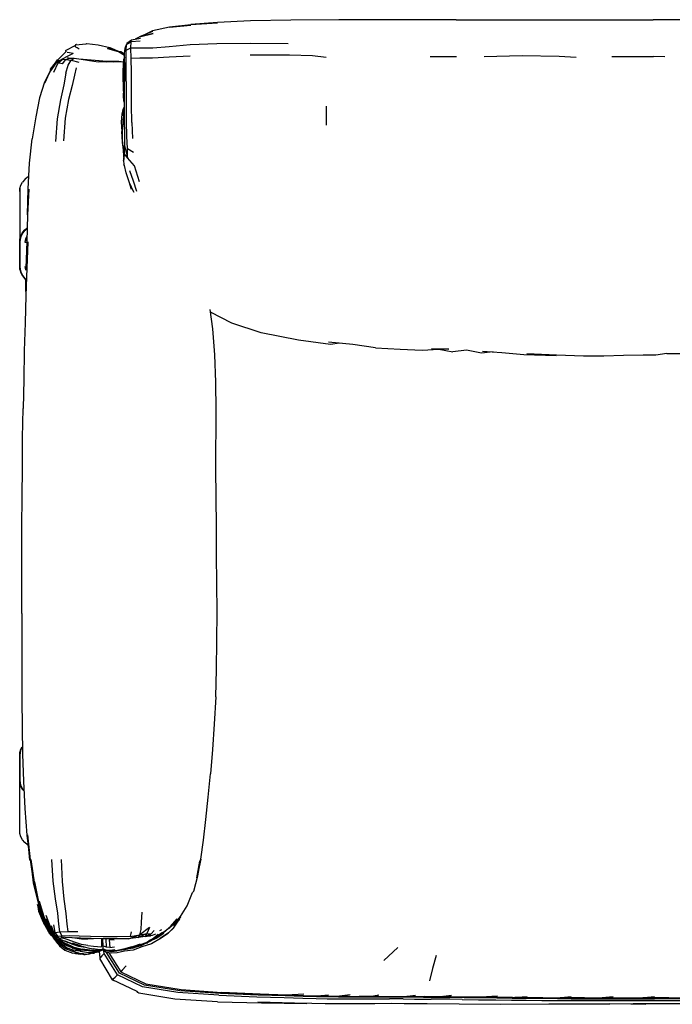
# Model space of a CAD drawing. Units: metres. Extents: x -1.23 to 1.27, y -0.32 to 0.52.
# Drawn here: x -1.23 to -0.68, y -0.32 to 0.52 of the extents above; entities that cross this region are included whole.
import ezdxf

# ---------------------------------------------------------------- set-up
doc = ezdxf.new("R2010")
doc.units = ezdxf.units.M
doc.header["$MEASUREMENT"] = 0

# ---------------------------------------------------------------- blocks, each defined once
blk = doc.blocks.new('73566fd4-94b8-4aa9-81c7-b0c5948982b4')
for p, q in [((-0.86117, 0.51726), (-0.6937, 0.51723)), ((-1.12999, 0.50264), (-1.13415, 0.50074)), ((-1.12999, 0.50264), (-1.1305, 0.50258)), ((-1.14266, 0.49298), (-1.14152, 0.49604)), ((-1.1412, 0.49723), (-1.14152, 0.49604)), ((-1.12978, 0.49888), (-1.13753, 0.49842)), ((-0.88337, 0.48604), (-0.86088, 0.48601)), ((-0.68389, 0.48562), (-0.6935, 0.48595)), ((-1.1481, 0.48204), (-1.14384, 0.4815)), ((-1.14387, 0.48151), (-1.14382, 0.4818)), ((-1.14424, 0.46227), (-1.14411, 0.4579)), ((-1.14354, 0.45525), (-1.14349, 0.45206)), ((-1.14334, 0.45021), (-1.14349, 0.45206)), ((-0.97178, 0.4437), (-0.97172, 0.4277)), ((-1.13698, 0.42995), (-1.13644, 0.41642)), ((-1.14476, 0.41317), (-1.14529, 0.42237)), ((-1.14384, 0.39992), (-1.14387, 0.40009)), ((-1.23202, 0.37374), (-1.23202, 0.33086)), ((-1.22674, 0.33908), (-1.227, 0.33929)), ((-1.22657, 0.33922), (-1.22683, 0.33943)), ((-1.22623, 0.3395), (-1.22649, 0.33971)), ((-1.22686, 0.30409), (-1.22736, 0.30573)), ((-1.22734, 0.29669), (-1.22734, 0.28634)), ((-1.23202, -0.17448), (-1.23202, -0.13159)), ((-1.21146, -0.24789), (-1.21014, -0.25123)), ((-1.20762, -0.25264), (-1.20757, -0.25272)), ((-1.20363, -0.25839), (-1.20612, -0.25387)), ((-1.20465, -0.25931), (-1.20464, -0.25933)), ((-1.20317, -0.25973), (-1.2037, -0.25918)), ((-1.11163, -0.25629), (-1.11348, -0.25714)), ((-1.10101, -0.25408), (-1.10209, -0.25517)), ((-1.20064, -0.26646), (-1.20371, -0.26292)), ((-1.19986, -0.26789), (-1.2023, -0.26455)), ((-1.20097, -0.26575), (-1.19783, -0.26835)), ((-1.18917, -0.26766), (-1.18906, -0.26771)), ((-1.13987, -0.26382), (-1.15032, -0.26405)), ((-1.1941, -0.27277), (-1.19355, -0.2723)), ((-1.1919, -0.27289), (-1.19355, -0.2723)), ((-1.18844, -0.27423), (-1.18833, -0.27385)), ((-1.18702, -0.27459), (-1.18773, -0.27434)), ((-1.18768, -0.27168), (-1.18705, -0.27173)), ((-1.18633, -0.27178), (-1.18049, -0.27434)), ((-1.18596, -0.27138), (-1.18129, -0.27248)), ((-1.18297, -0.2764), (-1.18507, -0.27612)), ((-1.18498, -0.27611), (-1.18355, -0.27628)), ((-1.18078, -0.27434), (-1.18306, -0.2738)), ((-1.17364, -0.27405), (-1.18043, -0.27349)), ((-1.17999, -0.2728), (-1.17946, -0.273)), ((-1.17729, -0.273), (-1.17725, -0.273)), ((-1.17365, -0.27548), (-1.1686, -0.27549)), ((-1.16856, -0.27557), (-1.17365, -0.27709)), ((-1.16783, -0.27564), (-1.16918, -0.27576)), ((-1.16563, -0.27377), (-1.16757, -0.2738)), ((-1.16752, -0.27379), (-1.16661, -0.27376)), ((-1.16583, -0.2749), (-1.16578, -0.27479)), ((-1.16489, -0.27476), (-1.16476, -0.27492)), ((-1.16483, -0.27378), (-1.16487, -0.27319)), ((-1.16374, -0.28011), (-1.16444, -0.27472)), ((-1.16323, -0.27315), (-1.16319, -0.27312)), ((-1.16041, -0.2736), (-1.16145, -0.27263)), ((-1.1584, -0.27558), (-1.16057, -0.2745)), ((-1.16015, -0.27311), (-1.15841, -0.27356)), ((-1.15646, -0.2758), (-1.14636, -0.29192)), ((-1.15577, -0.27117), (-1.15157, -0.27084)), ((-1.15184, -0.27402), (-1.14957, -0.27408)), ((-1.13609, -0.27179), (-1.13396, -0.27089)), ((-0.92278, -0.28239), (-0.91068, -0.27134)), ((-0.97937, -0.31247), (-0.96979, -0.31151)), ((-0.95142, -0.31166), (-0.96036, -0.31277)), ((-0.9375, -0.3128), (-0.94358, -0.31281)), ((-0.90614, -0.31506), (-0.91798, -0.31499)), ((-0.81324, -0.31387), (-0.8007, -0.31284)), ((-0.74019, -0.31482), (-0.69258, -0.31482)), ((-0.52145, -0.3148), (-0.69258, -0.31482))]:
    blk.add_line(p, q)
for points in [[(-1.06406, 0.515, 0), (-1.08673, 0.51326, 0), (-1.06408, 0.51464, 0), (-1.08676, 0.513, 0), (-1.105, 0.511, 0), (-1.08681, 0.5126, 0), (-1.10504, 0.5108, 0), (-1.11942, 0.50771, 0), (-1.12667, 0.50415, 0)], [(-0.86117, 0.51726, 0), (-0.91374, 0.51726, 0), (-0.96101, 0.51719, 0), (-1.00182, 0.51696, 0), (-1.03605, 0.5163, 0), (-1.06406, 0.515, 0)], [(-0.50202, 0.51696, 0), (-0.54281, 0.51719, 0), (-0.58988, 0.51725, 0), (-0.6937, 0.51723, 0)], [(-1.11931, 0.50718, 0), (-1.1305, 0.50258, 0), (-1.11887, 0.50548, 0), (-1.12999, 0.50264, 0)], [(-1.19314, 0.49043, 0), (-1.19306, 0.49094, 0), (-1.19285, 0.49146, 0), (-1.18506, 0.49536, 0)], [(-1.18506, 0.49536, 0), (-1.18517, 0.49489, 0), (-1.18501, 0.49445, 0), (-1.18445, 0.49397, 0)], [(-1.18392, 0.49618, 0), (-1.18437, 0.49611, 0), (-1.18477, 0.4958, 0), (-1.18506, 0.49536, 0)], [(-1.18477, 0.4958, 0), (-1.17585, 0.49686, 0), (-1.17532, 0.49716, 0), (-1.16562, 0.49594, 0), (-1.15572, 0.49352, 0)], [(-1.18166, 0.49233, 0), (-1.18337, 0.49332, 0), (-1.18445, 0.49397, 0)], [(-1.14157, 0.4586, 0), (-1.14162, 0.47159, 0), (-1.14176, 0.48287, 0), (-1.14178, 0.49132, 0), (-1.13772, 0.49331, 0), (-1.13753, 0.49842, 0), (-1.13734, 0.50014, 0)], [(-1.14178, 0.49132, 0), (-1.14152, 0.49604, 0), (-1.13753, 0.49842, 0)], [(-1.1412, 0.49723, 0), (-1.13734, 0.50014, 0), (-1.12962, 0.50158, 0)], [(-1.11907, 0.49336, 0), (-1.1051, 0.49452, 0), (-1.08727, 0.4961, 0), (-1.06457, 0.497, 0), (-1.03627, 0.49731, 0), (-1.00411, 0.49693, 0)], [(-1.19314, 0.49043, 0), (-1.19307, 0.49004, 0), (-1.2002, 0.48286, 0), (-1.19996, 0.48257, 0)], [(-1.18675, 0.48862, 0), (-1.1925, 0.48574, 0), (-1.19803, 0.48271, 0)], [(-1.1925, 0.48574, 0), (-1.19516, 0.48428, 0), (-1.19519, 0.48384, 0), (-1.19302, 0.48356, 0), (-1.18999, 0.48469, 0)], [(-1.18675, 0.48862, 0), (-1.19003, 0.48896, 0), (-1.19185, 0.48932, 0)], [(-1.14308, 0.48675, 0), (-1.14833, 0.48985, 0), (-1.15748, 0.49284, 0), (-1.14781, 0.48991, 0), (-1.15707, 0.49314, 0)], [(-1.15572, 0.49352, 0), (-1.14716, 0.48989, 0), (-1.15707, 0.49314, 0)], [(-1.14305, 0.4879, 0), (-1.14629, 0.48986, 0), (-1.14716, 0.48989, 0), (-1.14306, 0.48743, 0)], [(-1.14322, 0.48078, 0), (-1.14303, 0.48859, 0), (-1.14266, 0.49298, 0)], [(-1.13729, 0.47252, 0), (-1.13757, 0.48436, 0), (-1.13772, 0.49331, 0), (-1.13005, 0.49348, 0), (-1.11907, 0.49336, 0)], [(-1.08742, 0.48634, 0), (-1.10532, 0.48529, 0), (-1.11927, 0.48452, 0), (-1.13003, 0.48457, 0), (-1.13757, 0.48436, 0)], [(-0.97166, 0.48516, 0), (-0.9833, 0.48651, 0), (-1.00275, 0.48697, 0), (-1.03632, 0.48707, 0)], [(-0.75917, 0.48515, 0), (-0.77364, 0.48606, 0), (-0.80515, 0.48665, 0), (-0.83737, 0.48574, 0)], [(-0.72883, 0.48592, 0), (-0.71405, 0.48609, 0), (-0.70266, 0.4861, 0), (-0.6935, 0.48595, 0)], [(-1.20023, 0.48328, 0), (-1.20622, 0.47508, 0), (-1.20616, 0.4744, 0), (-1.21123, 0.46423, 0), (-1.21529, 0.45081, 0), (-1.21866, 0.43466, 0), (-1.2216, 0.41591, 0)], [(-1.19996, 0.48257, 0), (-1.20601, 0.47382, 0), (-1.2002, 0.48286, 0), (-1.20616, 0.4744, 0), (-1.211, 0.46346, 0), (-1.20601, 0.47382, 0), (-1.20616, 0.4744, 0), (-1.20023, 0.48328, 0)], [(-1.20323, 0.47279, 0), (-1.19954, 0.48064, 0), (-1.19516, 0.48428, 0)], [(-1.19595, 0.47976, 0), (-1.19873, 0.48018, 0), (-1.19954, 0.48064, 0), (-1.19803, 0.48271, 0), (-1.19933, 0.48239, 0)], [(-1.19595, 0.47976, 0), (-1.19302, 0.48356, 0), (-1.18863, 0.48275, 0), (-1.18209, 0.48108, 0)], [(-1.1929, 0.47171, 0), (-1.19108, 0.47862, 0), (-1.18863, 0.48275, 0), (-1.18606, 0.48444, 0), (-1.17999, 0.48364, 0), (-1.1728, 0.48254, 0), (-1.16565, 0.48157, 0)], [(-1.19112, 0.48496, 0), (-1.19166, 0.48471, 0), (-1.18999, 0.48469, 0), (-1.18606, 0.48444, 0)], [(-1.18204, 0.48391, 0), (-1.17833, 0.48369, 0), (-1.17151, 0.48311, 0), (-1.16477, 0.48249, 0), (-1.15847, 0.48209, 0), (-1.15286, 0.48207, 0), (-1.1481, 0.48204, 0)], [(-1.15226, 0.48135, 0), (-1.15877, 0.48111, 0), (-1.16565, 0.48157, 0)], [(-1.15226, 0.48135, 0), (-1.14672, 0.48164, 0), (-1.14385, 0.48144, 0)], [(-1.1481, 0.48204, 0), (-1.14433, 0.48158, 0), (-1.14424, 0.48155, 0)], [(-1.14311, 0.4852, 0), (-1.14365, 0.48376, 0), (-1.1446, 0.47266, 0), (-1.14471, 0.46544, 0), (-1.14388, 0.46001, 0)], [(-1.14418, 0.47381, 0), (-1.14365, 0.48376, 0), (-1.14418, 0.47243, 0), (-1.14418, 0.4655, 0)], [(-1.14322, 0.48078, 0), (-1.14328, 0.47031, 0), (-1.14332, 0.45808, 0), (-1.14335, 0.44497, 0), (-1.14334, 0.43191, 0), (-1.14327, 0.42005, 0), (-1.14311, 0.4104, 0)], [(-1.1929, 0.47171, 0), (-1.19486, 0.46188, 0), (-1.19766, 0.44901, 0), (-1.20034, 0.43293, 0), (-1.2019, 0.4137, 0)], [(-1.18412, 0.47647, 0), (-1.18577, 0.47014, 0), (-1.18778, 0.46137, 0), (-1.19073, 0.44929, 0), (-1.19351, 0.43354, 0), (-1.19503, 0.41423, 0)], [(-1.14333, 0.45411, 0), (-1.14388, 0.4571, 0), (-1.14389, 0.46463, 0), (-1.14418, 0.47243, 0)], [(-1.13698, 0.42995, 0), (-1.13713, 0.44453, 0), (-1.13717, 0.45898, 0), (-1.13729, 0.47252, 0)], [(-1.14411, 0.4579, 0), (-1.14422, 0.452, 0), (-1.14396, 0.44852, 0), (-1.14334, 0.44679, 0)], [(-1.1407, 0.40773, 0), (-1.14126, 0.41814, 0), (-1.14154, 0.43082, 0), (-1.14158, 0.44472, 0), (-1.14157, 0.4586, 0)], [(-1.14335, 0.44308, 0), (-1.14444, 0.44079, 0), (-1.14549, 0.43694, 0), (-1.14587, 0.43045, 0), (-1.14529, 0.42237, 0)], [(-1.14335, 0.43854, 0), (-1.14371, 0.43724, 0), (-1.1447, 0.4316, 0), (-1.14495, 0.42392, 0)], [(-1.14401, 0.43556, 0), (-1.14399, 0.43703, 0), (-1.14338, 0.44082, 0), (-1.14335, 0.4409, 0)], [(-1.14414, 0.40656, 0), (-1.14493, 0.41288, 0), (-1.14521, 0.42097, 0)], [(-1.1438, 0.40048, 0), (-1.14404, 0.40747, 0), (-1.1441, 0.40608, 0), (-1.14483, 0.41529, 0), (-1.14495, 0.42392, 0)], [(-1.22665, 0.30617, 0), (-1.22592, 0.32881, 0), (-1.22522, 0.35114, 0), (-1.22449, 0.37322, 0), (-1.22558, 0.35143, 0), (-1.22496, 0.37362, 0), (-1.22379, 0.39529, 0), (-1.2216, 0.41591, 0)], [(-1.14313, 0.40334, 0), (-1.14311, 0.4104, 0), (-1.14065, 0.39985, 0), (-1.14313, 0.40334, 0)], [(-1.14357, 0.40354, 0), (-1.1439, 0.39914, 0), (-1.1439, 0.39765, 0), (-1.14363, 0.39408, 0)], [(-1.1439, 0.39765, 0), (-1.14351, 0.39906, 0), (-1.14313, 0.40334, 0)], [(-1.13044, 0.37942, 0), (-1.13464, 0.39298, 0), (-1.14065, 0.39985, 0), (-1.1407, 0.40773, 0), (-1.13542, 0.40473, 0)], [(-1.13725, 0.37283, 0), (-1.13876, 0.37753, 0), (-1.13515, 0.37071, 0), (-1.13881, 0.37866, 0), (-1.14184, 0.38706, 0), (-1.14315, 0.3932, 0), (-1.14363, 0.39408, 0)], [(-1.13281, 0.37123, 0), (-1.13552, 0.38006, 0), (-1.13876, 0.3889, 0)], [(-1.23227, 0.37118, 0), (-1.23202, 0.37374, 0), (-1.23116, 0.37656, 0), (-1.22978, 0.37916, 0)], [(-1.22462, 0.38384, 0), (-1.22563, 0.3833, 0), (-1.22791, 0.38143, 0), (-1.22978, 0.37916, 0)], [(-1.22706, 0.2968, 0), (-1.22769, 0.29733, 0), (-1.22952, 0.29956, 0), (-1.23088, 0.3021, 0), (-1.23172, 0.30486, 0), (-1.23197, 0.30738, 0), (-1.23197, 0.32824, 0), (-1.23172, 0.33076, 0), (-1.23088, 0.33352, 0), (-1.22952, 0.33606, 0), (-1.22769, 0.33829, 0), (-1.22594, 0.33974, 0)], [(-1.2297, 0.3362, 0), (-1.23108, 0.33362, 0), (-1.23193, 0.33082, 0)], [(-1.23116, 0.33368, 0), (-1.22978, 0.33627, 0), (-1.22791, 0.33855, 0), (-1.22593, 0.34017, 0)], [(-1.22593, 0.34003, 0), (-1.22784, 0.33846, 0), (-1.2297, 0.3362, 0)], [(-1.23202, 0.30484, 0), (-1.23227, 0.30741, 0), (-1.23227, 0.32829, 0), (-1.23202, 0.33086, 0), (-1.23116, 0.33368, 0)], [(-1.23193, 0.33082, 0), (-1.23218, 0.32827, 0), (-1.23218, 0.30739, 0), (-1.23193, 0.30484, 0), (-1.23108, 0.30204, 0), (-1.22971, 0.29945, 0), (-1.22785, 0.29719, 0), (-1.22707, 0.29655, 0)], [(-1.22665, 0.30617, 0), (-1.22541, 0.32858, 0), (-1.22627, 0.30599, 0), (-1.22705, 0.28294, 0), (-1.22773, 0.25951, 0), (-1.22835, 0.23575, 0), (-1.22884, 0.21155, 0), (-1.22918, 0.18681, 0)], [(-1.22622, 0.32802, 0), (-1.22755, 0.32802, 0), (-1.22736, 0.32989, 0), (-1.22618, 0.32967, 0)], [(-1.22612, 0.33222, 0), (-1.22736, 0.32989, 0), (-1.22678, 0.33182, 0), (-1.2261, 0.33309, 0)], [(-1.23202, 0.30484, 0), (-1.23116, 0.30202, 0), (-1.22978, 0.29943, 0), (-1.22791, 0.29715, 0), (-1.22707, 0.29646, 0)], [(-1.22736, 0.30573, 0), (-1.22755, 0.3076, 0), (-1.22682, 0.30586, 0)], [(-1.06556, -0.05832, 0), (-1.06491, -0.03492, 0), (-1.06459, -0.01075, 0), (-1.06451, 0.01371, 0), (-1.0646, 0.03805, 0), (-1.06481, 0.06232, 0), (-1.06507, 0.08663, 0), (-1.06529, 0.11108, 0), (-1.0654, 0.13571, 0), (-1.06536, 0.1851, 0), (-1.06561, 0.20927, 0), (-1.06647, 0.23249, 0), (-1.06818, 0.25454, 0), (-1.07035, 0.27083, 0)], [(-1.02707, 0.25113, 0), (-1.0518, 0.25924, 0), (-1.06999, 0.26879, 0)], [(-0.96033, 0.24235, 0), (-0.96792, 0.24134, 0), (-0.99522, 0.24486, 0), (-1.02707, 0.25113, 0)], [(-0.92988, 0.23844, 0), (-0.94913, 0.2413, 0), (-0.9698, 0.24324, 0)], [(-0.92988, 0.23844, 0), (-0.90892, 0.23736, 0), (-0.89011, 0.23627, 0), (-0.87589, 0.23728, 0)], [(-0.87589, 0.23728, 0), (-0.88226, 0.23763, 0), (-0.86731, 0.23728, 0), (-0.87589, 0.23728, 0), (-0.8639, 0.23511, 0)], [(-0.82959, 0.23484, 0), (-0.83968, 0.23396, 0), (-0.85229, 0.23633, 0), (-0.8639, 0.23511, 0)], [(-0.83888, 0.23544, 0), (-0.82225, 0.23436, 0), (-0.80363, 0.23261, 0), (-0.77628, 0.23193, 0), (-0.80117, 0.23317, 0)], [(-0.68194, 0.23344, 0), (-0.66679, 0.23364, 0), (-0.66536, 0.23333, 0), (-0.65272, 0.23357, 0), (-0.64048, 0.2332, 0), (-0.62761, 0.23365, 0), (-0.6135, 0.23444, 0), (-0.5982, 0.2354, 0), (-0.60993, 0.23508, 0)], [(-0.68194, 0.23344, 0), (-0.69146, 0.23216, 0), (-0.70208, 0.23215, 0), (-0.71902, 0.23178, 0), (-0.73553, 0.23141, 0), (-0.75289, 0.23134, 0), (-0.77601, 0.23211, 0), (-0.80117, 0.23317, 0)], [(-1.23042, 0.01252, 0), (-1.23047, 0.03721, 0), (-1.23053, 0.06188, 0), (-1.23052, 0.08661, 0), (-1.23006, 0.11155, 0), (-1.22995, 0.13661, 0), (-1.22978, 0.16178, 0), (-1.22918, 0.18681, 0)], [(-1.23042, 0.01252, 0), (-1.2304, -0.0367, 0), (-1.23032, -0.0606, 0), (-1.23015, -0.08391, 0), (-1.2298, -0.10696, 0), (-1.2291, -0.13006, 0), (-1.22788, -0.15329, 0)], [(-1.06556, -0.05832, 0), (-1.06701, -0.08149, 0), (-1.06836, -0.103, 0), (-1.07003, -0.12367, 0)], [(-1.23227, -0.12903, 0), (-1.23227, -0.10814, 0), (-1.23202, -0.10558, 0), (-1.23116, -0.10276, 0), (-1.23016, -0.10088, 0)], [(-1.23193, -0.13156, 0), (-1.23218, -0.12901, 0), (-1.23218, -0.10813, 0), (-1.23193, -0.10558, 0), (-1.23108, -0.10277, 0), (-1.23016, -0.10104, 0)], [(-1.22886, -0.13761, 0), (-1.22952, -0.1368, 0), (-1.23088, -0.13426, 0), (-1.23172, -0.1315, 0), (-1.23197, -0.12898, 0), (-1.23197, -0.10812, 0), (-1.23172, -0.1056, 0), (-1.23088, -0.10284, 0), (-1.23015, -0.10146, 0)], [(-1.07907, -0.19786, 0), (-1.07834, -0.19613, 0), (-1.07607, -0.18015, 0), (-1.07392, -0.1626, 0), (-1.0719, -0.14364, 0), (-1.07003, -0.12367, 0)], [(-1.22883, -0.13816, 0), (-1.22977, -0.13701, 0), (-1.23116, -0.13441, 0), (-1.23202, -0.13159, 0), (-1.23227, -0.12903, 0)], [(-1.22884, -0.13798, 0), (-1.2297, -0.13694, 0), (-1.23108, -0.13436, 0), (-1.23193, -0.13156, 0)], [(-1.22788, -0.15329, 0), (-1.2261, -0.17592, 0), (-1.22373, -0.19715, 0), (-1.22571, -0.17565, 0), (-1.22342, -0.19686, 0), (-1.2204, -0.21623, 0)], [(-1.22533, -0.1842, 0), (-1.22563, -0.18404, 0), (-1.22791, -0.18217, 0), (-1.22977, -0.1799, 0), (-1.23116, -0.1773, 0), (-1.23202, -0.17448, 0), (-1.23227, -0.17192, 0)], [(-1.2204, -0.21623, 0), (-1.22286, -0.19658, 0), (-1.22007, -0.21585, 0), (-1.21636, -0.23288, 0)], [(-1.19989, -0.2421, 0), (-1.20182, -0.23002, 0), (-1.20388, -0.2149, 0), (-1.20497, -0.19641, 0)], [(-1.19703, -0.19664, 0), (-1.19628, -0.21517, 0), (-1.19471, -0.23031, 0), (-1.19313, -0.24227, 0), (-1.19225, -0.25141, 0), (-1.19139, -0.2578, 0), (-1.18275, -0.25773, 0)], [(-1.08528, -0.22467, 0), (-1.08435, -0.22344, 0), (-1.08087, -0.21049, 0), (-1.07834, -0.19613, 0), (-1.08177, -0.21208, 0), (-1.07907, -0.19786, 0)], [(-1.2204, -0.21623, 0), (-1.22007, -0.21585, 0), (-1.21636, -0.23356, 0), (-1.2204, -0.21623, 0)], [(-1.21636, -0.23288, 0), (-1.21954, -0.21551, 0), (-1.21614, -0.23248, 0), (-1.21094, -0.24776, 0)], [(-1.09522, -0.24521, 0), (-1.10172, -0.25249, 0), (-1.09546, -0.24507, 0), (-1.08993, -0.23575, 0), (-1.08528, -0.22467, 0)], [(-1.21019, -0.25015, 0), (-1.21146, -0.24789, 0), (-1.21636, -0.23356, 0), (-1.21231, -0.24445, 0)], [(-1.21007, -0.2473, 0), (-1.20498, -0.25669, 0), (-1.20609, -0.25534, 0), (-1.21146, -0.24583, 0), (-1.21569, -0.23204, 0), (-1.21094, -0.24776, 0), (-1.21146, -0.24583, 0), (-1.20577, -0.25593, 0), (-1.21094, -0.24776, 0)], [(-1.21234, -0.24864, 0), (-1.21171, -0.25062, 0), (-1.21713, -0.23461, 0), (-1.21688, -0.23646, 0)], [(-1.21096, -0.25072, 0), (-1.21234, -0.24864, 0), (-1.21688, -0.23462, 0), (-1.21096, -0.25072, 0), (-1.21115, -0.24921, 0)], [(-1.21688, -0.23646, 0), (-1.21615, -0.24042, 0), (-1.21237, -0.24976, 0), (-1.21171, -0.25062, 0)], [(-1.19955, -0.26182, 0), (-1.20206, -0.2586, 0), (-1.19806, -0.25812, 0), (-1.19898, -0.25155, 0), (-1.19989, -0.2421, 0)], [(-1.12908, -0.2561, 0), (-1.12858, -0.2499, 0), (-1.12822, -0.24125, 0)], [(-1.21234, -0.24864, 0), (-1.20642, -0.25886, 0), (-1.20659, -0.25833, 0), (-1.21096, -0.25072, 0), (-1.20492, -0.25986, 0), (-1.20371, -0.26155, 0)], [(-1.20082, -0.26513, 0), (-1.20484, -0.26084, 0), (-1.20642, -0.25886, 0), (-1.21171, -0.25062, 0)], [(-1.20339, -0.25908, 0), (-1.20352, -0.25897, 0), (-1.20339, -0.25909, 0), (-1.20352, -0.25897, 0), (-1.20493, -0.25712, 0), (-1.21019, -0.25015, 0), (-1.21151, -0.24674, 0)], [(-1.20352, -0.25897, 0), (-1.2048, -0.25782, 0), (-1.21019, -0.25015, 0), (-1.20561, -0.25721, 0)], [(-1.2037, -0.25827, 0), (-1.205, -0.25637, 0), (-1.21007, -0.2473, 0)], [(-1.205, -0.25637, 0), (-1.20612, -0.25387, 0), (-1.20962, -0.24406, 0)], [(-1.11551, -0.26266, 0), (-1.10968, -0.25822, 0), (-1.10398, -0.25352, 0), (-1.09831, -0.24703, 0)], [(-1.10101, -0.25408, 0), (-1.10577, -0.25892, 0), (-1.1016, -0.255, 0), (-1.10101, -0.25408, 0), (-1.09641, -0.24722, 0)], [(-1.09641, -0.24722, 0), (-1.10107, -0.2528, 0), (-1.09522, -0.24521, 0)], [(-1.20533, -0.26121, 0), (-1.20708, -0.25886, 0), (-1.21125, -0.25141, 0)], [(-1.21113, -0.25159, 0), (-1.20626, -0.25978, 0), (-1.20512, -0.26106, 0)], [(-1.20512, -0.25885, 0), (-1.21014, -0.25123, 0), (-1.20568, -0.25775, 0), (-1.20619, -0.25669, 0), (-1.20309, -0.25996, 0)], [(-1.21014, -0.25123, 0), (-1.20487, -0.25924, 0), (-1.20396, -0.26033, 0), (-1.20512, -0.25885, 0), (-1.20428, -0.25967, 0)], [(-1.20898, -0.25212, 0), (-1.20568, -0.25775, 0), (-1.20428, -0.25967, 0), (-1.20031, -0.26364, 0), (-1.20512, -0.25885, 0)], [(-1.20673, -0.25837, 0), (-1.20694, -0.25811, 0), (-1.20812, -0.2562, 0)], [(-1.20096, -0.2654, 0), (-1.20512, -0.26106, 0), (-1.20671, -0.2588, 0), (-1.20732, -0.2577, 0), (-1.20689, -0.25818, 0)], [(-1.20346, -0.2618, 0), (-1.20049, -0.26521, 0), (-1.20659, -0.25833, 0), (-1.20547, -0.25948, 0), (-1.20371, -0.26155, 0), (-1.19943, -0.26578, 0), (-1.19831, -0.26676, 0), (-1.19555, -0.26898, 0), (-1.19329, -0.27069, 0), (-1.19203, -0.27147, 0), (-1.18709, -0.27321, 0), (-1.18105, -0.27409, 0)], [(-1.20561, -0.25721, 0), (-1.20405, -0.25888, 0), (-1.2048, -0.25782, 0), (-1.20338, -0.25911, 0)], [(-1.20559, -0.25263, 0), (-1.20304, -0.2601, 0), (-1.19872, -0.26346, 0), (-1.19858, -0.26375, 0), (-1.1961, -0.26498, 0)], [(-1.20548, -0.25626, 0), (-1.20493, -0.25712, 0), (-1.20539, -0.25636, 0)], [(-1.20321, -0.25961, 0), (-1.20405, -0.25888, 0), (-1.20323, -0.25955, 0)], [(-1.19999, -0.26247, 0), (-1.20304, -0.2601, 0), (-1.20206, -0.2586, 0), (-1.20335, -0.25189, 0)], [(-1.19603, -0.26161, 0), (-1.19806, -0.25812, 0), (-1.19139, -0.2578, 0)], [(-1.12192, -0.25417, 0), (-1.13014, -0.26056, 0), (-1.13153, -0.26291, 0), (-1.13987, -0.26382, 0), (-1.13014, -0.26056, 0), (-1.12424, -0.2594, 0)], [(-1.13741, -0.25784, 0), (-1.13842, -0.26189, 0), (-1.13014, -0.26056, 0), (-1.12908, -0.2561, 0)], [(-1.11796, -0.25687, 0), (-1.1204, -0.25968, 0), (-1.12562, -0.26187, 0), (-1.13153, -0.26291, 0), (-1.12424, -0.2594, 0), (-1.1204, -0.25968, 0), (-1.12212, -0.26137, 0), (-1.11936, -0.26093, 0), (-1.11657, -0.25956, 0)], [(-1.12192, -0.25417, 0), (-1.12424, -0.2594, 0), (-1.12562, -0.26187, 0), (-1.12212, -0.26137, 0), (-1.12134, -0.26158, 0), (-1.12221, -0.26138, 0)], [(-1.1214, -0.26555, 0), (-1.1177, -0.26345, 0), (-1.11585, -0.26202, 0), (-1.11092, -0.25833, 0)], [(-1.10209, -0.25517, 0), (-1.10577, -0.25892, 0), (-1.1127, -0.26373, 0), (-1.10613, -0.25899, 0), (-1.11266, -0.26368, 0), (-1.12014, -0.26808, 0)], [(-1.11796, -0.2641, 0), (-1.1163, -0.26325, 0), (-1.10959, -0.25923, 0)], [(-1.11626, -0.26249, 0), (-1.1177, -0.26345, 0), (-1.11092, -0.25833, 0)], [(-1.10344, -0.25327, 0), (-1.10529, -0.25496, 0), (-1.11072, -0.25921, 0), (-1.10398, -0.25352, 0), (-1.10529, -0.25496, 0)], [(-1.10344, -0.25327, 0), (-1.10227, -0.25252, 0), (-1.10471, -0.25443, 0)], [(-1.20626, -0.25978, 0), (-1.20533, -0.26121, 0), (-1.20097, -0.26575, 0)], [(-1.19386, -0.269, 0), (-1.19953, -0.26481, 0), (-1.20396, -0.26033, 0)], [(-1.20273, -0.26035, 0), (-1.2004, -0.26281, 0), (-1.20049, -0.2625, 0)], [(-1.19922, -0.26341, 0), (-1.20049, -0.2625, 0), (-1.20211, -0.26083, 0)], [(-1.20082, -0.26513, 0), (-1.19526, -0.27112, 0), (-1.18844, -0.27423, 0), (-1.1862, -0.27456, 0)], [(-1.19684, -0.26942, 0), (-1.20064, -0.26646, 0), (-1.19946, -0.26783, 0), (-1.19638, -0.26992, 0)], [(-1.19466, -0.27033, 0), (-1.20049, -0.26521, 0), (-1.1989, -0.26641, 0), (-1.19466, -0.27033, 0)], [(-1.17207, -0.26183, 0), (-1.18165, -0.26155, 0), (-1.18982, -0.26151, 0), (-1.19603, -0.26161, 0), (-1.19955, -0.26182, 0), (-1.19999, -0.26247, 0), (-1.19713, -0.26377, 0)], [(-1.19744, -0.26746, 0), (-1.1989, -0.26641, 0), (-1.19942, -0.26587, 0)], [(-1.19667, -0.26588, 0), (-1.1982, -0.26445, 0), (-1.1991, -0.26331, 0)], [(-1.15032, -0.26405, 0), (-1.16135, -0.26383, 0), (-1.17151, -0.26356, 0), (-1.18044, -0.26327, 0), (-1.18799, -0.26296, 0), (-1.19364, -0.26269, 0), (-1.19684, -0.26258, 0), (-1.19736, -0.2628, 0), (-1.19525, -0.2635, 0)], [(-1.18596, -0.27138, 0), (-1.19239, -0.26861, 0), (-1.19667, -0.26588, 0)], [(-1.19107, -0.26745, 0), (-1.1961, -0.26498, 0), (-1.19391, -0.26571, 0), (-1.18806, -0.26782, 0), (-1.18088, -0.2698, 0)], [(-1.17421, -0.26967, 0), (-1.17978, -0.26862, 0), (-1.18569, -0.26679, 0), (-1.19111, -0.26484, 0), (-1.19525, -0.2635, 0)], [(-1.19132, -0.26665, 0), (-1.18809, -0.26816, 0), (-1.18226, -0.27005, 0)], [(-1.17972, -0.26415, 0), (-1.1854, -0.26337, 0), (-1.18753, -0.26298, 0)], [(-1.18019, -0.26999, 0), (-1.18725, -0.2677, 0), (-1.18088, -0.2698, 0)], [(-1.16964, -0.26402, 0), (-1.17428, -0.26426, 0), (-1.17972, -0.26415, 0)], [(-1.17421, -0.26967, 0), (-1.16952, -0.27016, 0), (-1.16611, -0.27048, 0), (-1.16383, -0.27059, 0), (-1.16239, -0.27042, 0), (-1.16251, -0.2638, 0)], [(-1.13842, -0.26189, 0), (-1.14937, -0.26235, 0), (-1.16119, -0.26218, 0), (-1.17207, -0.26183, 0)], [(-1.15199, -0.26495, 0), (-1.1561, -0.26473, 0), (-1.15577, -0.27117, 0), (-1.15857, -0.27092, 0), (-1.16026, -0.27052, 0), (-1.16137, -0.27008, 0), (-1.16239, -0.27042, 0)], [(-1.16131, -0.27258, 0), (-1.16137, -0.27008, 0), (-1.16156, -0.26383, 0)], [(-1.15857, -0.27092, 0), (-1.15885, -0.26427, 0), (-1.15887, -0.26388, 0)], [(-1.12374, -0.26669, 0), (-1.12878, -0.26862, 0), (-1.12543, -0.26728, 0), (-1.12374, -0.26669, 0), (-1.12821, -0.26856, 0), (-1.13524, -0.27088, 0), (-1.14274, -0.2729, 0), (-1.14957, -0.27408, 0)], [(-1.11551, -0.26266, 0), (-1.12162, -0.26624, 0), (-1.12809, -0.2692, 0)], [(-1.12473, -0.26766, 0), (-1.12329, -0.26726, 0), (-1.12473, -0.26766, 0)], [(-1.11445, -0.26038, 0), (-1.11829, -0.26331, 0), (-1.12125, -0.26517, 0), (-1.12374, -0.26669, 0), (-1.1214, -0.26555, 0), (-1.11829, -0.26331, 0)], [(-1.19986, -0.26789, 0), (-1.19837, -0.26986, 0), (-1.19397, -0.27348, 0), (-1.18716, -0.27623, 0), (-1.182, -0.27594, 0)], [(-1.185, -0.27237, 0), (-1.18772, -0.27152, 0), (-1.18768, -0.27168, 0), (-1.19427, -0.26846, 0), (-1.19386, -0.269, 0), (-1.18942, -0.27083, 0)], [(-1.18978, -0.27363, 0), (-1.1919, -0.27289, 0), (-1.19318, -0.27207, 0)], [(-1.18596, -0.27138, 0), (-1.19251, -0.26831, 0), (-1.18586, -0.27133, 0)], [(-1.18043, -0.27349, 0), (-1.18773, -0.27138, 0), (-1.19124, -0.2691, 0)], [(-1.18833, -0.27385, 0), (-1.18092, -0.2763, 0), (-1.17365, -0.27709, 0), (-1.16938, -0.27549, 0)], [(-1.18729, -0.27171, 0), (-1.18723, -0.27173, 0), (-1.18688, -0.27218, 0), (-1.18771, -0.27166, 0)], [(-1.17277, -0.27363, 0), (-1.1788, -0.27278, 0), (-1.17292, -0.27363, 0), (-1.17906, -0.27304, 0), (-1.18586, -0.27133, 0)], [(-1.18577, -0.27616, 0), (-1.18486, -0.27653, 0), (-1.18584, -0.27616, 0)], [(-1.18571, -0.27615, 0), (-1.18486, -0.27653, 0), (-1.18067, -0.27687, 0)], [(-1.1767, -0.27682, 0), (-1.17898, -0.27721, 0), (-1.18451, -0.27608, 0)], [(-1.17797, -0.27662, 0), (-1.17916, -0.2768, 0), (-1.18375, -0.27604, 0)], [(-1.1828, -0.2728, 0), (-1.18049, -0.27434, 0), (-1.17365, -0.27548, 0)], [(-1.18226, -0.27005, 0), (-1.17629, -0.27106, 0), (-1.1761, -0.27108, 0)], [(-1.18019, -0.26999, 0), (-1.17447, -0.27151, 0), (-1.16971, -0.27246, 0)], [(-1.1737, -0.27356, 0), (-1.1731, -0.274, 0), (-1.17946, -0.273, 0), (-1.17976, -0.27286, 0)], [(-1.17416, -0.27351, 0), (-1.17303, -0.27363, 0), (-1.1731, -0.274, 0)], [(-1.16528, -0.27432, 0), (-1.16861, -0.27491, 0), (-1.17364, -0.27405, 0)], [(-1.1731, -0.274, 0), (-1.16821, -0.27394, 0), (-1.16487, -0.27319, 0), (-1.16479, -0.27315, 0)], [(-1.17277, -0.27363, 0), (-1.16812, -0.27355, 0), (-1.16573, -0.27307, 0)], [(-1.17039, -0.27612, 0), (-1.16978, -0.276, 0), (-1.16917, -0.27605, 0), (-1.16851, -0.2757, 0)], [(-1.16015, -0.27311, 0), (-1.16131, -0.27258, 0), (-1.16239, -0.27301, 0), (-1.1639, -0.27322, 0), (-1.16623, -0.27303, 0), (-1.16971, -0.27246, 0)], [(-1.16534, -0.27468, 0), (-1.1686, -0.27549, 0), (-1.16779, -0.27476, 0)], [(-1.16856, -0.27557, 0), (-1.1654, -0.27499, 0), (-1.16344, -0.27402, 0), (-1.16236, -0.27306, 0)], [(-1.1635, -0.27404, 0), (-1.16489, -0.27476, 0), (-1.16288, -0.27374, 0), (-1.16476, -0.27492, 0), (-1.16783, -0.27564, 0)], [(-1.16739, -0.27376, 0), (-1.16483, -0.27378, 0), (-1.16358, -0.27317, 0)], [(-1.16625, -0.2749, 0), (-1.16583, -0.2749, 0), (-1.16383, -0.27416, 0)], [(-1.16534, -0.27468, 0), (-1.16335, -0.27375, 0), (-1.16251, -0.27302, 0)], [(-1.16528, -0.27432, 0), (-1.16327, -0.27334, 0), (-1.16296, -0.27309, 0)], [(-1.16399, -0.27337, 0), (-1.16323, -0.27315, 0), (-1.16406, -0.2734, 0)], [(-1.16383, -0.27416, 0), (-1.16373, -0.27402, 0), (-1.16363, -0.27388, 0)], [(-1.16338, -0.27339, 0), (-1.16335, -0.27375, 0), (-1.16374, -0.27357, 0)], [(-1.16231, -0.27311, 0), (-1.16298, -0.27378, 0), (-1.16342, -0.274, 0)], [(-1.16322, -0.27312, 0), (-1.16323, -0.27315, 0), (-1.16327, -0.27334, 0)], [(-1.16311, -0.27373, 0), (-1.16298, -0.27378, 0), (-1.16288, -0.27374, 0)], [(-1.1588, -0.27519, 0), (-1.16087, -0.27437, 0), (-1.16241, -0.27301, 0)], [(-1.15943, -0.27457, 0), (-1.16056, -0.27407, 0), (-1.16184, -0.27279, 0)], [(-1.15118, -0.29649, 0), (-1.14915, -0.29465, 0), (-1.16045, -0.27653, 0), (-1.16073, -0.27443, 0)], [(-1.15799, -0.27414, 0), (-1.16027, -0.27312, 0), (-1.16041, -0.27299, 0)], [(-1.13587, -0.27365, 0), (-1.14321, -0.27453, 0), (-1.14939, -0.2757, 0), (-1.15451, -0.276, 0), (-1.15837, -0.27561, 0), (-1.16041, -0.2736, 0)], [(-1.15837, -0.27561, 0), (-1.16025, -0.27313, 0), (-1.16033, -0.27303, 0)], [(-1.02952, -0.31167, 0), (-1.06143, -0.31043, 0), (-1.09612, -0.30799, 0), (-1.12621, -0.30317, 0), (-1.14754, -0.29308, 0), (-1.15849, -0.27554, 0)], [(-1.15127, -0.27327, 0), (-1.15557, -0.27377, 0), (-1.15841, -0.27356, 0)], [(-1.15053, -0.27401, 0), (-1.15077, -0.27394, 0), (-1.15544, -0.27404, 0), (-1.15834, -0.27366, 0), (-1.15841, -0.27356, 0)], [(-1.15799, -0.27414, 0), (-1.15433, -0.2746, 0), (-1.14929, -0.27425, 0)], [(-1.13695, -0.27066, 0), (-1.14412, -0.27275, 0), (-1.15053, -0.27401, 0)], [(-1.13609, -0.27179, 0), (-1.14302, -0.2733, 0), (-1.14929, -0.27425, 0)], [(-1.13885, -0.27125, 0), (-1.13608, -0.27059, 0), (-1.12977, -0.26857, 0), (-1.13649, -0.27065, 0), (-1.13993, -0.27153, 0)], [(-1.13985, -0.27213, 0), (-1.13508, -0.27122, 0), (-1.12809, -0.2692, 0)], [(-1.12014, -0.26808, 0), (-1.12853, -0.2707, 0), (-1.13587, -0.27365, 0)], [(-1.17828, -0.27676, 0), (-1.17626, -0.27683, 0), (-1.17618, -0.27682, 0)], [(-1.17816, -0.27707, 0), (-1.17763, -0.27711, 0), (-1.17656, -0.2773, 0), (-1.17481, -0.27697, 0)], [(-1.17807, -0.27706, 0), (-1.17763, -0.27711, 0), (-1.17795, -0.27703, 0)], [(-1.16045, -0.27653, 0), (-1.16232, -0.2785, 0), (-1.16374, -0.28011, 0), (-1.16414, -0.28057, 0)], [(-1.13235, -0.30883, 0), (-1.15327, -0.2988, 0), (-1.16414, -0.28057, 0)], [(-0.87809, -0.27821, 0), (-0.88128, -0.28913, 0), (-0.88399, -0.29954, 0)], [(-1.14178, -0.28693, 0), (-1.14507, -0.2907, 0), (-1.14636, -0.29192, 0), (-1.12509, -0.30204, 0), (-1.09511, -0.30696, 0)], [(-1.15257, -0.29955, 0), (-1.15302, -0.29916, 0), (-1.15327, -0.2988, 0), (-1.15281, -0.29804, 0), (-1.15118, -0.29649, 0)], [(-1.06287, -0.31193, 0), (-1.09768, -0.30953, 0), (-1.12779, -0.30475, 0), (-1.14915, -0.29465, 0)], [(-1.0641, -0.31753, 0), (-1.10047, -0.31508, 0), (-1.13106, -0.31011, 0), (-1.13179, -0.30955, 0), (-1.13235, -0.30883, 0)], [(-1.09511, -0.30696, 0), (-1.06055, -0.30949, 0), (-1.02884, -0.3108, 0), (-1.02849, -0.31082, 0)], [(-0.99056, -0.31103, 0), (-1.00551, -0.31169, 0), (-1.02778, -0.31085, 0), (-1.06055, -0.30949, 0)], [(-1.0641, -0.31753, 0), (-1.02659, -0.31844, 0), (-0.98815, -0.3189, 0), (-1.02983, -0.3178, 0), (-0.9999, -0.31842, 0)], [(-1.06287, -0.31193, 0), (-1.03071, -0.31316, 0), (-1.00743, -0.31392, 0), (-0.99167, -0.3144, 0)], [(-0.9523, -0.31347, 0), (-0.96117, -0.31345, 0), (-0.97038, -0.31335, 0), (-0.97987, -0.31317, 0), (-0.99116, -0.3129, 0), (-1.00662, -0.31242, 0), (-1.02952, -0.31167, 0)], [(-1.00437, -0.31164, 0), (-0.99095, -0.31206, 0), (-0.97937, -0.31247, 0)], [(-0.99167, -0.3144, 0), (-0.9803, -0.31468, 0), (-0.97091, -0.31485, 0)], [(-0.97832, -0.31236, 0), (-0.97018, -0.31251, 0), (-0.96036, -0.31277, 0)], [(-0.97091, -0.31485, 0), (-0.96183, -0.31495, 0), (-0.95299, -0.31497, 0), (-0.94482, -0.31496, 0)], [(-0.95917, -0.31263, 0), (-0.95193, -0.31265, 0), (-0.94358, -0.31281, 0)], [(-0.93803, -0.31345, 0), (-0.94428, -0.31346, 0), (-0.9523, -0.31347, 0)], [(-0.94482, -0.31496, 0), (-0.93841, -0.31491, 0), (-0.9341, -0.31485, 0), (-0.92839, -0.31492, 0), (-0.91798, -0.31499, 0)], [(-0.88197, -0.31375, 0), (-0.88885, -0.31369, 0), (-0.89629, -0.31363, 0), (-0.90567, -0.31356, 0), (-0.91738, -0.3135, 0), (-0.92776, -0.31346, 0), (-0.93367, -0.31344, 0), (-0.93803, -0.31345, 0)], [(-0.92703, -0.31167, 0), (-0.93307, -0.31281, 0), (-0.9375, -0.3128, 0)], [(-0.93219, -0.31264, 0), (-0.92756, -0.31265, 0), (-0.91671, -0.31285, 0)], [(-0.91671, -0.31285, 0), (-0.90511, -0.31292, 0), (-0.89572, -0.31185, 0)], [(-0.90614, -0.31506, 0), (-0.89675, -0.31512, 0), (-0.88929, -0.31518, 0), (-0.88231, -0.31524, 0)], [(-0.90368, -0.31276, 0), (-0.89608, -0.31281, 0), (-0.88827, -0.31306, 0)], [(-0.86508, -0.31215, 0), (-0.87418, -0.3132, 0), (-0.88827, -0.31306, 0)], [(-0.85614, -0.31548, 0), (-0.86658, -0.31531, 0), (-0.87497, -0.31527, 0), (-0.88231, -0.31524, 0)], [(-0.80114, -0.31461, 0), (-0.81368, -0.3145, 0), (-0.82655, -0.31436, 0), (-0.84068, -0.3142, 0), (-0.85429, -0.31404, 0), (-0.86551, -0.31391, 0), (-0.87452, -0.31382, 0), (-0.88197, -0.31375, 0)], [(-0.85369, -0.31342, 0), (-0.86531, -0.31311, 0), (-0.87276, -0.31303, 0)], [(-0.85614, -0.31548, 0), (-0.84221, -0.31567, 0), (-0.82732, -0.31585, 0), (-0.81414, -0.31598, 0), (-0.80158, -0.3161, 0)], [(-0.82609, -0.31259, 0), (-0.8401, -0.31358, 0), (-0.85369, -0.31342, 0)], [(-0.81324, -0.31387, 0), (-0.82634, -0.31355, 0), (-0.83786, -0.31342, 0)], [(-0.78751, -0.31409, 0), (-0.80099, -0.3138, 0), (-0.81123, -0.31371, 0)], [(-0.80158, -0.3161, 0), (-0.78823, -0.3162, 0), (-0.77517, -0.31627, 0), (-0.76354, -0.3163, 0), (-0.63704, -0.31631, 0)], [(-0.77493, -0.31478, 0), (-0.78786, -0.31471, 0), (-0.80114, -0.31461, 0)], [(-0.78751, -0.31409, 0), (-0.77471, -0.31416, 0), (-0.7633, -0.31304, 0)], [(-0.77493, -0.31478, 0), (-0.76342, -0.31481, 0), (-0.74019, -0.31482, 0)], [(-0.75215, -0.31419, 0), (-0.76338, -0.314, 0), (-0.77285, -0.31397, 0)], [(-0.75215, -0.31419, 0), (-0.74006, -0.31419, 0), (-0.72774, -0.31305, 0)], [(-0.73805, -0.31401, 0), (-0.7279, -0.31401, 0), (-0.71607, -0.31419, 0)], [(-0.71607, -0.31419, 0), (-0.70456, -0.31419, 0), (-0.69261, -0.31305, 0)], [(-0.68029, -0.31419, 0), (-0.69262, -0.31401, 0), (-0.70261, -0.31401, 0)], [(-0.68029, -0.31419, 0), (-0.66795, -0.31419, 0), (-0.65635, -0.31305, 0)], [(-0.9999, -0.31842, 0), (-0.98403, -0.31858, 0), (-0.97257, -0.31882, 0), (-0.9526, -0.31883, 0), (-0.93033, -0.31877, 0), (-0.91587, -0.31872, 0), (-0.90542, -0.31887, 0), (-0.88588, -0.31897, 0)], [(-0.88588, -0.31897, 0), (-0.85872, -0.31912, 0), (-0.82364, -0.31935, 0)], [(-0.82364, -0.31935, 0), (-0.78227, -0.31916, 0), (-0.75523, -0.31926, 0), (-0.73065, -0.31919, 0)], [(-0.69464, -0.3193, 0), (-0.71077, -0.31928, 0), (-0.69984, -0.31958, 0), (-0.71263, -0.31954, 0), (-0.73065, -0.31919, 0)], [(-0.63377, -0.31958, 0), (-0.64597, -0.31954, 0), (-0.66072, -0.31919, 0), (-0.67844, -0.31928, 0), (-0.69464, -0.3193, 0)]]:
    blk.add_polyline3d(points)

msp = doc.modelspace()

# ---------------------------------------------------------------- block references
msp.add_blockref('73566fd4-94b8-4aa9-81c7-b0c5948982b4', (0, 0))

doc.saveas('drawing.dxf')
